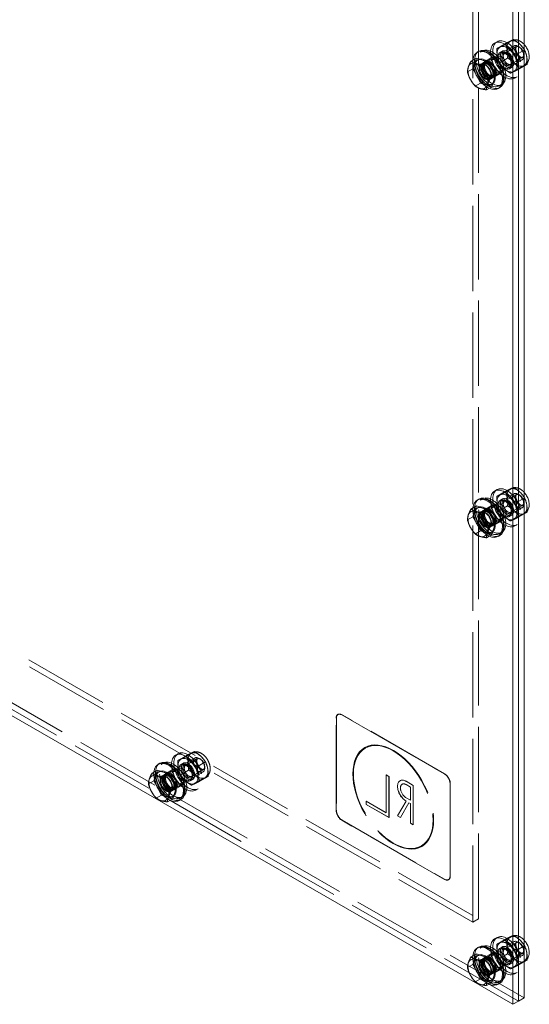
# Model space of a CAD drawing. Units: inches. Extents: x 4 to 182, y 4 to 112.
# Drawn here: x 171 to 182, y 19 to 40 of the extents above; entities that cross this region are included whole.
import ezdxf

# ---------------------------------------------------------------- set-up
doc = ezdxf.new("R2010")
doc.units = ezdxf.units.IN
doc.header["$LTSCALE"] = 11.111111
doc.header["$MEASUREMENT"] = 0
doc.linetypes.add('DASHED', pattern=[0.2067, 0.1654, -0.0413])
doc.layers.add('Hidden (ANSI)', color=7, linetype='DASHED', lineweight=5)
doc.layers.add('Visible (ANSI)', color=7, linetype='Continuous', lineweight=5)

msp = doc.modelspace()

# ---------------------------------------------------------------- linework, layer by layer
at = {"layer": 'Hidden (ANSI)'}
for p, q in [((180.9027, 77.1426), (180.9027, 20.3685)), ((181.0254, 20.4392), (181.0254, 77.2133)), ((181.4236, 39.3392), (181.3726, 39.3098)), ((181.4236, 39.1973), (181.5988, 39.2982)), ((181.6068, 39.2854), (181.7819, 39.3863)), ((181.7236, 39.3598), (181.7042, 39.3486)), ((181.063, 39.1116), (181.1121, 39.1398)), ((181.0842, 38.8432), (181.7906, 39.2501)), ((181.5397, 39.1376), (181.4887, 39.1082)), ((181.587, 39.0896), (181.8399, 39.2352)), ((181.6553, 39.0827), (181.6407, 39.0912)), ((181.8432, 39.0624), (182.0075, 39.1571)), ((181.9077, 39.2239), (181.8777, 39.2413)), ((182, 39.0636), (182, 39.0289)), ((180.9037, 38.7566), (180.9412, 38.8719)), ((180.9412, 38.8719), (180.9787, 38.9871)), ((180.9944, 38.9422), (181.019, 38.9564)), ((181.0755, 38.8583), (181.1246, 38.8866)), ((181.1385, 38.8625), (181.1876, 38.8908)), ((181.2963, 38.9904), (181.1735, 38.9197)), ((181.2574, 38.5423), (181.9639, 38.9492)), ((181.3179, 38.9528), (181.4407, 39.0235)), ((181.4769, 38.8866), (181.6521, 38.9875)), ((181.7229, 38.8537), (181.9758, 38.9993)), ((181.7512, 38.9162), (181.7512, 38.8992)), ((182.0251, 38.8363), (182.0057, 38.8251)), ((180.9037, 38.7566), (180.7874, 38.6896)), ((180.9874, 38.6024), (180.9037, 38.7566)), ((181.4912, 38.6519), (181.3684, 38.5812)), ((181.4695, 38.6895), (181.5923, 38.7602)), ((181.7407, 38.7886), (181.6897, 38.7592)), ((181.7133, 38.6638), (181.8886, 38.7647)), ((181.8965, 38.7517), (182.0075, 38.8157)), ((181.0712, 38.4482), (180.9549, 38.3812)), ((181.0712, 38.4482), (180.9874, 38.6024)), ((181.1924, 38.4092), (181.0712, 38.4482)), ((181.3137, 38.3702), (181.1924, 38.4092)), ((181.2661, 38.5273), (181.3152, 38.5556)), ((181.298, 38.4151), (181.3226, 38.4292)), ((181.3013, 38.5796), (181.3504, 38.6079)), ((181.4789, 38.3894), (181.528, 38.4177)), ((181.8568, 38.587), (181.8058, 38.5576)), ((180.9027, 20.3685), (161.2608, 31.6795)), ((161.3836, 31.7502), (181.0254, 20.4392)), ((181.8848, 18.6675), (160.2787, 31.1095)), ((181.8848, 18.6675), (160.2787, 31.1095)), ((182.0075, 18.7382), (160.4015, 31.1802)), ((181.6068, 29.6338), (181.7819, 29.7347)), ((181.7236, 29.7082), (181.7042, 29.697)), ((181.0842, 29.1916), (181.7906, 29.5985)), ((181.4236, 29.6876), (181.3726, 29.6582)), ((181.4236, 29.5457), (181.5988, 29.6466)), ((181.587, 29.438), (181.8399, 29.5836)), ((181.8432, 29.4108), (182.0075, 29.5055)), ((181.9077, 29.5723), (181.8777, 29.5897)), ((180.9412, 29.2203), (180.9787, 29.3355)), ((180.9944, 29.2906), (181.019, 29.3048)), ((181.063, 29.46), (181.1121, 29.4882)), ((181.2963, 29.3388), (181.1735, 29.2681)), ((181.2574, 28.8907), (181.9639, 29.2976)), ((181.3179, 29.3012), (181.4407, 29.3719)), ((181.4769, 29.235), (181.6521, 29.3359)), ((181.5397, 29.486), (181.4887, 29.4566)), ((181.6553, 29.4311), (181.6407, 29.4396)), ((181.7229, 29.2021), (181.9758, 29.3477)), ((182, 29.412), (182, 29.3773)), ((180.9037, 29.105), (180.7874, 29.038)), ((180.9037, 29.105), (180.9412, 29.2203)), ((180.9874, 28.9508), (180.9037, 29.105)), ((181.0755, 29.2067), (181.1246, 29.235)), ((181.1385, 29.2109), (181.1876, 29.2392)), ((181.4695, 29.0379), (181.5923, 29.1086)), ((181.7407, 29.137), (181.6897, 29.1076)), ((181.7133, 29.0122), (181.8886, 29.1131)), ((181.7512, 29.2646), (181.7512, 29.2476)), ((181.8965, 29.1001), (182.0075, 29.1641)), ((182.0251, 29.1847), (182.0057, 29.1735)), ((181.0712, 28.7966), (180.9874, 28.9508)), ((181.2661, 28.8757), (181.3152, 28.904)), ((181.3013, 28.928), (181.3504, 28.9563)), ((181.4912, 29.0003), (181.3684, 28.9296)), ((181.8568, 28.9354), (181.8058, 28.906)), ((181.0712, 28.7966), (180.9549, 28.7296)), ((181.1924, 28.7576), (181.0712, 28.7966)), ((181.3137, 28.7186), (181.1924, 28.7576)), ((181.298, 28.7635), (181.3226, 28.7776)), ((181.4789, 28.7378), (181.528, 28.7661)), ((177.9925, 24.8417), (177.9974, 24.8445)), ((178.0792, 24.8332), (180.2889, 23.5607)), ((180.2938, 23.5635), (178.0841, 24.836)), ((177.9564, 22.7748), (177.9564, 24.7619)), ((177.9613, 24.7647), (177.9613, 22.7776)), ((174.549, 23.9949), (174.4979, 23.9655)), ((174.7321, 23.9411), (174.9073, 24.0419)), ((174.849, 24.0155), (174.8296, 24.0043)), ((178.5755, 24.1294), (178.5745, 24.1289)), ((178.5825, 24.1174), (178.5815, 24.1168)), ((174.1884, 23.7672), (174.2375, 23.7955)), ((174.2095, 23.4989), (174.9159, 23.9057)), ((174.5489, 23.853), (174.7241, 23.9539)), ((174.6651, 23.7933), (174.614, 23.7639)), ((174.7124, 23.7452), (174.9653, 23.8908)), ((174.9686, 23.7181), (175.1438, 23.819)), ((175.0331, 23.8795), (175.003, 23.8969)), ((174.0666, 23.5275), (174.1041, 23.6428)), ((174.1198, 23.5979), (174.1443, 23.612)), ((174.4216, 23.6461), (174.2988, 23.5754)), ((174.3828, 23.198), (175.0892, 23.6048)), ((174.4433, 23.6085), (174.566, 23.6792)), ((174.6022, 23.5423), (174.7774, 23.6432)), ((174.7807, 23.7383), (174.766, 23.7468)), ((174.8482, 23.5093), (175.1011, 23.6549)), ((174.8766, 23.5718), (174.8766, 23.5549)), ((175.1253, 23.7192), (175.1253, 23.6845)), ((174.029, 23.4123), (173.9127, 23.3453)), ((174.029, 23.4123), (174.0666, 23.5275)), ((174.1128, 23.258), (174.029, 23.4123)), ((174.2008, 23.5139), (174.2499, 23.5422)), ((174.2638, 23.5181), (174.3129, 23.5464)), ((174.5949, 23.3452), (174.7176, 23.4159)), ((174.8661, 23.4443), (174.815, 23.4148)), ((174.8387, 23.3194), (175.0139, 23.4203)), ((175.0218, 23.4074), (175.1971, 23.5083)), ((175.1505, 23.4919), (175.1311, 23.4807)), ((179.0355, 23.5429), (179.0345, 23.5424)), ((179.0345, 23.5424), (179.0345, 22.7262)), ((179.0959, 23.507), (179.0345, 23.5424)), ((179.0355, 23.5429), (179.0355, 22.7268)), ((179.0969, 23.5076), (179.0355, 23.5429)), ((179.0969, 23.5076), (179.0959, 23.507)), ((179.0959, 22.6199), (179.0959, 23.507)), ((179.0969, 22.6205), (179.0969, 23.5076)), ((179.3352, 23.4147), (179.3342, 23.4142)), ((179.6176, 23.313), (179.4642, 23.4014)), ((179.6186, 23.3136), (179.4651, 23.402)), ((180.4116, 23.348), (180.4116, 21.3609)), ((180.4165, 21.3638), (180.4165, 23.3509)), ((174.1965, 23.1038), (174.1128, 23.258)), ((174.3914, 23.1829), (174.4405, 23.2112)), ((174.4267, 23.2353), (174.4758, 23.2636)), ((174.6165, 23.3076), (174.4938, 23.2369)), ((174.9822, 23.2427), (174.9311, 23.2132)), ((179.3785, 23.3395), (179.3775, 23.3389)), ((179.4642, 23.3304), (179.5562, 23.2774)), ((179.4651, 23.331), (179.5572, 23.278)), ((179.5572, 23.278), (179.5562, 23.2774)), ((179.5562, 23.2774), (179.5562, 22.9935)), ((179.5572, 23.278), (179.5572, 22.9941)), ((179.6186, 23.3136), (179.6176, 23.313)), ((179.6176, 22.4614), (179.6176, 23.313)), ((179.6186, 22.462), (179.6186, 23.3136)), ((174.1965, 23.1038), (174.0802, 23.0368)), ((174.3178, 23.0648), (174.1965, 23.1038)), ((174.4391, 23.0258), (174.3178, 23.0648)), ((174.4234, 23.0707), (174.4479, 23.0849)), ((174.6042, 23.0451), (174.6533, 23.0733)), ((178.6058, 22.9742), (178.6048, 22.9737)), ((178.6048, 22.9737), (178.6048, 22.9027)), ((179.0345, 22.7262), (178.6048, 22.9737)), ((179.0355, 22.7268), (178.6058, 22.9742)), ((178.6058, 22.9742), (178.6058, 22.9033)), ((179.4642, 22.9756), (179.28, 22.6558)), ((179.4651, 22.9762), (179.281, 22.6564)), ((179.3414, 22.6205), (179.5255, 22.9402)), ((179.3424, 22.621), (179.5265, 22.9408)), ((179.5562, 22.9935), (179.4642, 23.0466)), ((179.4651, 22.9762), (179.4642, 22.9756)), ((179.5572, 22.9941), (179.4651, 23.0471)), ((179.5265, 22.9408), (179.5255, 22.9402)), ((179.5255, 22.9402), (179.5562, 22.9226)), ((179.5265, 22.9408), (179.5572, 22.9231)), ((179.5572, 22.9941), (179.5562, 22.9935)), ((179.5572, 22.9231), (179.5562, 22.9226)), ((179.5562, 22.9226), (179.5562, 22.4968)), ((179.5572, 22.9231), (179.5572, 22.4973)), ((178.6058, 22.9033), (178.6048, 22.9027)), ((178.6048, 22.9027), (179.0959, 22.6199)), ((178.6058, 22.9033), (179.0969, 22.6205)), ((179.0355, 22.7268), (179.0345, 22.7262)), ((180.2889, 21.2897), (178.0792, 22.5622)), ((178.0841, 22.565), (180.2938, 21.2925)), ((179.0969, 22.6205), (179.0959, 22.6199)), ((179.281, 22.6564), (179.28, 22.6558)), ((179.28, 22.6558), (179.3414, 22.6205)), ((179.281, 22.6564), (179.3424, 22.621)), ((179.3424, 22.621), (179.3414, 22.6205)), ((179.5572, 22.4973), (179.5562, 22.4968)), ((179.5562, 22.4968), (179.6176, 22.4614)), ((179.5572, 22.4973), (179.6186, 22.462)), ((179.6186, 22.462), (179.6176, 22.4614)), ((179.7954, 22.0111), (179.7944, 22.0105)), ((179.8023, 21.9991), (179.8013, 21.9985)), ((180.3755, 21.2812), (180.3804, 21.284)), ((181.0254, 20.4392), (180.9027, 20.3685)), ((181.0842, 19.54), (181.7906, 19.9469)), ((181.4236, 20.036), (181.3726, 20.0066)), ((181.4236, 19.8941), (181.5988, 19.995)), ((181.6068, 19.9822), (181.7819, 20.0831)), ((181.7236, 20.0566), (181.7042, 20.0454)), ((181.063, 19.8084), (181.1121, 19.8366)), ((181.5397, 19.8344), (181.4887, 19.805)), ((181.587, 19.7864), (181.8399, 19.932)), ((181.6553, 19.7795), (181.6407, 19.788)), ((181.8432, 19.7592), (182.0075, 19.8539)), ((181.9077, 19.9207), (181.8777, 19.9381)), ((182, 19.7604), (182, 19.7257)), ((180.9037, 19.4534), (180.9412, 19.5687)), ((180.9412, 19.5687), (180.9787, 19.6839)), ((180.9944, 19.639), (181.019, 19.6532)), ((181.0755, 19.5551), (181.1246, 19.5834)), ((181.1385, 19.5593), (181.1876, 19.5876)), ((181.2963, 19.6872), (181.1735, 19.6165)), ((181.2574, 19.2391), (181.9639, 19.646)), ((181.3179, 19.6496), (181.4407, 19.7203)), ((181.4769, 19.5834), (181.6521, 19.6843)), ((181.7229, 19.5505), (181.9758, 19.6961)), ((181.7512, 19.613), (181.7512, 19.596)), ((182.0251, 19.5331), (182.0057, 19.5219)), ((180.9037, 19.4534), (180.7874, 19.3864)), ((180.9874, 19.2992), (180.9037, 19.4534)), ((181.4912, 19.3487), (181.3684, 19.278)), ((181.4695, 19.3863), (181.5923, 19.457)), ((181.7407, 19.4854), (181.6897, 19.456)), ((181.7133, 19.3606), (181.8886, 19.4615)), ((181.8965, 19.4485), (182.0075, 19.5125)), ((181.0712, 19.145), (180.9549, 19.078)), ((181.0712, 19.145), (180.9874, 19.2992)), ((181.1924, 19.106), (181.0712, 19.145)), ((181.3137, 19.067), (181.1924, 19.106)), ((181.2661, 19.2241), (181.3152, 19.2524)), ((181.298, 19.1119), (181.3226, 19.126)), ((181.3013, 19.2765), (181.3504, 19.3047)), ((181.4789, 19.0862), (181.528, 19.1145)), ((181.8568, 19.2838), (181.8058, 19.2544))]:
    msp.add_line(p, q, dxfattribs=at)
for centre, major_axis in [((181.5892, 38.9337), (0.2166, -0.3761)), ((181.6402, 38.9631), (0.2166, -0.3761)), ((181.6402, 38.9631), (0.1509, -0.262)), ((181.8551, 39.0868), (0.1508, -0.2619)), ((181.855, 39.0869), (0.1507, -0.2618)), ((181.8772, 39.0996), (0.0866, -0.1504)), ((181.271, 38.7505), (-0.2079, 0.3611)), ((181.3201, 38.7788), (-0.2079, 0.3611)), ((181.5165, 38.8919), (-0.0758, 0.1316)), ((181.5892, 38.9337), (0.1005, -0.1745)), ((181.6402, 38.9631), (0.1005, -0.1745)), ((181.6402, 38.9631), (0.0783, -0.136)), ((181.655, 38.9716), (0.0679, -0.118)), ((181.9074, 39.117), (0.0654, -0.1135)), ((181.1708, 38.6928), (-0.0953, 0.1655)), ((181.1708, 38.6928), (0.0866, -0.1504)), ((181.2199, 38.7211), (-0.0953, 0.1655)), ((181.2199, 38.7211), (-0.0814, 0.1414)), ((181.271, 38.7505), (-0.0975, 0.1693)), ((181.269, 38.7493), (-0.0953, 0.1655)), ((181.269, 38.7493), (-0.0814, 0.1414)), ((181.3937, 38.8212), (-0.0975, 0.1693)), ((181.3937, 38.8212), (-0.0758, 0.1316)), ((181.5892, 29.2821), (0.2166, -0.3761)), ((181.6402, 29.3115), (0.2166, -0.3761)), ((181.8551, 29.4352), (0.1508, -0.2619)), ((181.855, 29.4353), (0.1507, -0.2618)), ((181.271, 29.0989), (-0.2079, 0.3611)), ((181.3201, 29.1272), (-0.2079, 0.3611)), ((181.6402, 29.3115), (0.1509, -0.262)), ((181.6402, 29.3115), (0.1005, -0.1745)), ((181.8772, 29.448), (0.0866, -0.1504)), ((181.9074, 29.4654), (0.0654, -0.1135)), ((181.271, 29.0989), (-0.0975, 0.1693)), ((181.269, 29.0977), (-0.0953, 0.1655)), ((181.3937, 29.1696), (-0.0975, 0.1693)), ((181.3937, 29.1696), (-0.0758, 0.1316)), ((181.5165, 29.2403), (-0.0758, 0.1316)), ((181.5892, 29.2821), (0.1005, -0.1745)), ((181.6402, 29.3115), (0.0783, -0.136)), ((181.655, 29.32), (0.0679, -0.118)), ((181.1708, 29.0412), (-0.0953, 0.1655)), ((181.1708, 29.0412), (0.0866, -0.1504)), ((181.2199, 29.0695), (-0.0953, 0.1655)), ((181.2199, 29.0695), (-0.0814, 0.1414)), ((181.269, 29.0977), (-0.0814, 0.1414)), ((179.1879, 23.0637), (-0.6134, 1.0652)), ((179.1889, 23.0643), (-0.6134, 1.0652)), ((179.1879, 23.0637), (-0.6065, 1.0531)), ((179.1889, 23.0643), (-0.6065, 1.0531)), ((174.7145, 23.5894), (0.2166, -0.3761)), ((174.7656, 23.6188), (0.2166, -0.3761)), ((174.9804, 23.7425), (0.1508, -0.2619)), ((174.9803, 23.7425), (0.1507, -0.2618)), ((174.3963, 23.4061), (-0.2079, 0.3611)), ((174.4454, 23.4344), (-0.2079, 0.3611)), ((174.7656, 23.6188), (0.1509, -0.262)), ((174.7145, 23.5894), (0.1005, -0.1745)), ((174.7656, 23.6188), (0.1005, -0.1745)), ((174.7656, 23.6188), (0.0783, -0.136)), ((174.7803, 23.6273), (0.0679, -0.118)), ((175.0026, 23.7553), (0.0866, -0.1504)), ((175.0327, 23.7726), (0.0654, -0.1135)), ((174.3452, 23.3767), (-0.0953, 0.1655)), ((174.3963, 23.4061), (-0.0975, 0.1693)), ((174.3943, 23.405), (-0.0953, 0.1655)), ((174.3943, 23.405), (-0.0814, 0.1414)), ((174.5191, 23.4768), (-0.0975, 0.1693)), ((174.5191, 23.4768), (-0.0758, 0.1316)), ((174.6418, 23.5475), (-0.0758, 0.1316)), ((174.2961, 23.3484), (-0.0953, 0.1655)), ((174.2961, 23.3484), (0.0866, -0.1504)), ((174.3452, 23.3767), (-0.0814, 0.1414)), ((181.5892, 19.6305), (0.2166, -0.3761)), ((181.6402, 19.6599), (0.2166, -0.3761)), ((181.6402, 19.6599), (0.1509, -0.262)), ((181.8551, 19.7836), (0.1508, -0.2619)), ((181.855, 19.7837), (0.1507, -0.2618)), ((181.8772, 19.7964), (0.0866, -0.1504)), ((181.9074, 19.8138), (0.0654, -0.1135)), ((181.271, 19.4473), (-0.2079, 0.3611)), ((181.3201, 19.4756), (-0.2079, 0.3611)), ((181.5165, 19.5887), (-0.0758, 0.1316)), ((181.5892, 19.6305), (0.1005, -0.1745)), ((181.6402, 19.6599), (0.1005, -0.1745)), ((181.6402, 19.6599), (0.0783, -0.136)), ((181.655, 19.6684), (0.0679, -0.118)), ((181.1708, 19.3896), (-0.0953, 0.1655)), ((181.1708, 19.3896), (0.0866, -0.1504)), ((181.2199, 19.4179), (-0.0953, 0.1655)), ((181.2199, 19.4179), (-0.0814, 0.1414)), ((181.271, 19.4473), (-0.0975, 0.1693)), ((181.269, 19.4461), (-0.0953, 0.1655)), ((181.269, 19.4461), (-0.0814, 0.1414)), ((181.3937, 19.518), (-0.0975, 0.1693)), ((181.3937, 19.518), (-0.0758, 0.1316))]:
    msp.add_ellipse(centre, major_axis=major_axis, ratio=0.5780931, dxfattribs=at)
for centre, major_axis, start_param, end_param in [((181.2587, 38.7434), (0.2253, -0.3912), 3.1415927, 6.2831853), ((181.2219, 38.7222), (-0.2253, 0.3912), 0.6803363, 2.4612564), ((181.1462, 38.6786), (-0.1518, 0.2636), 0.4802989, 1.5274964), ((181.1462, 38.6786), (-0.1518, 0.2636), 5.7162866, 6.7634842), ((181.1708, 38.6928), (0.1518, -0.2636), 2.9937896, 6.3751463), ((181.1462, 38.6786), (0.1518, -0.2636), 1.5274964, 2.574694), ((181.1708, 38.6928), (0.1518, -0.2636), 2.1028553, 2.1555983), ((181.1462, 38.6786), (0.1518, -0.2636), 0.4802989, 1.5274964), ((181.1462, 38.6786), (-0.1518, 0.2636), 1.5274964, 2.574694), ((181.1462, 38.6786), (0.1518, -0.2636), 5.7162866, 6.7634842), ((181.1708, 38.6928), (0.1518, -0.2636), 0.8686367, 0.9521375), ((181.2219, 29.0706), (-0.2253, 0.3912), 0.6803363, 2.4612564), ((181.2587, 29.0918), (0.2253, -0.3912), 3.1415927, 6.2831853), ((181.1462, 29.0271), (-0.1518, 0.2636), 5.7162866, 6.7634842), ((181.1708, 29.0412), (0.1518, -0.2636), 2.9937896, 6.3751463), ((181.1462, 29.0271), (0.1518, -0.2636), 1.5274964, 2.574694), ((181.1462, 29.0271), (-0.1518, 0.2636), 0.4802989, 1.5274964), ((181.1708, 29.0412), (0.1518, -0.2636), 2.1028553, 2.1555983), ((181.1462, 29.0271), (0.1518, -0.2636), 0.4802989, 1.5274964), ((181.1462, 29.0271), (-0.1518, 0.2636), 1.5274964, 2.574694), ((181.1708, 29.0412), (0.1518, -0.2636), 0.8686367, 0.9521375), ((181.1462, 29.0271), (0.1518, -0.2636), 5.7162866, 6.7634842), ((178.0792, 24.6912), (-0.0866, 0.1504), 5.4997209, 7.0705172), ((178.0841, 24.694), (-0.0866, 0.1504), 5.4997209, 7.0705172), ((174.384, 23.3991), (0.2253, -0.3912), 3.1415927, 6.2831853), ((174.3472, 23.3779), (-0.2253, 0.3912), 0.6803363, 2.4612564), ((174.2716, 23.3343), (-0.1518, 0.2636), 5.7162866, 6.7634842), ((174.2961, 23.3484), (0.1518, -0.2636), 2.9937896, 6.3751463), ((174.2716, 23.3343), (0.1518, -0.2636), 1.5274964, 2.574694), ((174.2961, 23.3484), (0.1518, -0.2636), 2.1028553, 2.1555983), ((180.2889, 23.4187), (0.0866, -0.1504), 0.7873319, 2.3581282), ((180.2938, 23.4216), (-0.0866, 0.1504), 3.9289245, 5.4997209), ((174.2716, 23.3343), (-0.1518, 0.2636), 0.4802989, 1.5274964), ((174.2716, 23.3343), (0.1518, -0.2636), 0.4802989, 1.5274964), ((179.4642, 23.1885), (-0.13, 0.2257), 5.4997209, 8.6413135), ((179.4651, 23.1891), (-0.13, 0.2257), 5.4997209, 8.6413135), ((179.4642, 23.1885), (-0.0866, 0.1504), 5.4997209, 8.6413135), ((179.4651, 23.1891), (-0.0866, 0.1504), 5.4997209, 8.6413135), ((174.2716, 23.3343), (-0.1518, 0.2636), 1.5274964, 2.574694), ((174.2716, 23.3343), (0.1518, -0.2636), 5.7162866, 6.7634842), ((174.2961, 23.3484), (0.1518, -0.2636), 0.8686367, 0.9521375), ((178.0792, 22.7041), (-0.0866, 0.1504), 0.7873319, 2.3581282), ((178.0841, 22.7069), (0.0866, -0.1504), 3.9289245, 5.4997209), ((180.2889, 21.4316), (0.0866, -0.1504), 5.4997209, 7.0705172), ((180.2938, 21.4345), (0.0866, -0.1504), 5.4997209, 7.0705172), ((181.2587, 19.4402), (0.2253, -0.3912), 3.1415927, 6.2831853), ((181.2219, 19.419), (-0.2253, 0.3912), 0.6803363, 2.4612564), ((181.1462, 19.3755), (-0.1518, 0.2636), 0.4802989, 1.5274964), ((181.1462, 19.3755), (-0.1518, 0.2636), 5.7162866, 6.7634842), ((181.1708, 19.3896), (0.1518, -0.2636), 2.9937896, 6.3751463), ((181.1462, 19.3755), (0.1518, -0.2636), 1.5274964, 2.574694), ((181.1708, 19.3896), (0.1518, -0.2636), 2.1028553, 2.1555983), ((181.1462, 19.3755), (0.1518, -0.2636), 0.4802989, 1.5274964), ((181.1462, 19.3755), (-0.1518, 0.2636), 1.5274964, 2.574694), ((181.1462, 19.3755), (0.1518, -0.2636), 5.7162866, 6.7634842), ((181.1708, 19.3896), (0.1518, -0.2636), 0.8686367, 0.9521375)]:
    msp.add_ellipse(centre, major_axis=major_axis, ratio=0.5780931, start_param=start_param, end_param=end_param, dxfattribs=at)
for points, weights in [([(181.4236, 39.1973), (181.4793, 39.2207), (181.6068, 39.2854)], [1.00016399312, 1.15485838984, 1.00001958646]), ([(181.7819, 39.3863), (181.7262, 39.3629), (181.5988, 39.2982)], [1, 1.1548357707, 1.00014440383]), ([(181.5988, 39.2982), (181.6612, 39.1635), (181.6521, 38.9875)], [1.00014440383, 1.1547635895, 1.00014442976]), ([(181.6068, 39.2854), (181.6892, 39.1533), (181.8432, 39.0624)], [1.00001958646, 1.15485838984, 1.00016399312]), ([(182.0075, 39.1803), (181.9283, 39.3), (181.7819, 39.3863)], [1.01688208116, 1.14594880468, 1]), ([(181.4769, 38.8866), (181.4144, 39.0214), (181.4236, 39.1973)], [1.00016401905, 1.15478620723, 1.00016399312]), ([(181.8432, 39.0624), (181.8341, 38.8865), (181.8965, 38.7517)], [1.00016399312, 1.15478620723, 1.00016401905]), ([(181.7133, 38.6638), (181.5593, 38.7546), (181.4769, 38.8866)], [1.00021219886, 1.15496964384, 1.00016403273]), ([(181.6521, 38.9875), (181.8061, 38.8967), (181.8886, 38.7647)], [1.00014444181, 1.15494702064, 1.000192607]), ([(181.8886, 38.7647), (182.0159, 38.8293), (182.0717, 38.8526)], [1.000192607, 1.15494702064, 1.00014444181]), ([(181.8965, 38.7517), (181.7691, 38.6871), (181.7133, 38.6638)], [1.00016403273, 1.15496964384, 1.00021219886]), ([(181.7819, 29.7347), (181.7262, 29.7113), (181.5988, 29.6466)], [1, 1.1548357707, 1.00014440383]), ([(182.0075, 29.5287), (181.9283, 29.6484), (181.7819, 29.7347)], [1.01688208116, 1.14594880468, 1]), ([(181.4769, 29.235), (181.4144, 29.3698), (181.4236, 29.5457)], [1.00016401905, 1.15478620723, 1.00016399312]), ([(181.4236, 29.5457), (181.4793, 29.5691), (181.6068, 29.6338)], [1.00016399312, 1.15485838984, 1.00001958646]), ([(181.5988, 29.6466), (181.6612, 29.5119), (181.6521, 29.3359)], [1.00014440383, 1.1547635895, 1.00014442976]), ([(181.6068, 29.6338), (181.6892, 29.5017), (181.8432, 29.4108)], [1.00001958646, 1.15485838984, 1.00016399312]), ([(181.6521, 29.3359), (181.8061, 29.2451), (181.8886, 29.1131)], [1.00014444181, 1.15494702064, 1.000192607]), ([(181.8432, 29.4108), (181.8341, 29.2349), (181.8965, 29.1001)], [1.00016399312, 1.15478620723, 1.00016401905]), ([(181.7133, 29.0122), (181.5593, 29.103), (181.4769, 29.235)], [1.00021219886, 1.15496964384, 1.00016403273]), ([(181.8965, 29.1001), (181.7691, 29.0355), (181.7133, 29.0122)], [1.00016403273, 1.15496964384, 1.00021219886]), ([(181.8886, 29.1131), (182.0159, 29.1777), (182.0717, 29.201)], [1.000192607, 1.15494702064, 1.00014444181]), ([(174.9073, 24.0419), (174.8515, 24.0185), (174.7241, 23.9539)], [1, 1.1548357707, 1.00014440383]), ([(175.1438, 23.819), (175.0613, 23.9511), (174.9073, 24.0419)], [1.00014440383, 1.1548357707, 1]), ([(174.6022, 23.5423), (174.5398, 23.677), (174.5489, 23.853)], [1.00016401905, 1.15478620723, 1.00016399312]), ([(174.5489, 23.853), (174.6047, 23.8764), (174.7321, 23.9411)], [1.00016399312, 1.15485838984, 1.00001958646]), ([(174.7241, 23.9539), (174.7866, 23.8191), (174.7774, 23.6432)], [1.00014440383, 1.1547635895, 1.00014442976]), ([(174.7321, 23.9411), (174.8145, 23.8089), (174.9686, 23.7181)], [1.00001958646, 1.15485838984, 1.00016399312]), ([(175.1971, 23.5083), (175.2062, 23.6842), (175.1438, 23.819)], [1.00014442976, 1.1547635895, 1.00014440383]), ([(174.7774, 23.6432), (174.9315, 23.5524), (175.0139, 23.4203)], [1.00014444181, 1.15494702064, 1.000192607]), ([(174.9686, 23.7181), (174.9594, 23.5421), (175.0218, 23.4074)], [1.00016399312, 1.15478620723, 1.00016401905]), ([(174.8387, 23.3194), (174.6846, 23.4102), (174.6022, 23.5423)], [1.00021219886, 1.15496964384, 1.00016403273]), ([(175.0218, 23.4074), (174.8944, 23.3428), (174.8387, 23.3194)], [1.00016403273, 1.15496964384, 1.00021219886]), ([(175.0139, 23.4203), (175.1413, 23.4849), (175.1971, 23.5083)], [1.000192607, 1.15494702064, 1.00014444181]), ([(181.4236, 19.8941), (181.4793, 19.9175), (181.6068, 19.9822)], [1.00016399312, 1.15485838984, 1.00001958646]), ([(181.7819, 20.0831), (181.7262, 20.0597), (181.5988, 19.995)], [1, 1.1548357707, 1.00014440383]), ([(181.5988, 19.995), (181.6612, 19.8603), (181.6521, 19.6843)], [1.00014440383, 1.1547635895, 1.00014442976]), ([(181.6068, 19.9822), (181.6892, 19.8501), (181.8432, 19.7592)], [1.00001958646, 1.15485838984, 1.00016399312]), ([(182.0075, 19.8771), (181.9283, 19.9968), (181.7819, 20.0831)], [1.01688208116, 1.14594880468, 1]), ([(181.4769, 19.5834), (181.4144, 19.7182), (181.4236, 19.8941)], [1.00016401905, 1.15478620723, 1.00016399312]), ([(181.8432, 19.7592), (181.8341, 19.5833), (181.8965, 19.4485)], [1.00016399312, 1.15478620723, 1.00016401905]), ([(181.7133, 19.3606), (181.5593, 19.4514), (181.4769, 19.5834)], [1.00021219886, 1.15496964384, 1.00016403273]), ([(181.6521, 19.6843), (181.8061, 19.5935), (181.8886, 19.4615)], [1.00014444181, 1.15494702064, 1.000192607]), ([(181.8886, 19.4615), (182.0159, 19.5261), (182.0717, 19.5494)], [1.000192607, 1.15494702064, 1.00014444181]), ([(181.8965, 19.4485), (181.7691, 19.3839), (181.7133, 19.3606)], [1.00016403273, 1.15496964384, 1.00021219886])]:
    msp.add_rational_spline(points, weights, degree=2, dxfattribs=at)
for points, knots in [([(181.7236, 39.3598), (181.7415, 39.3701), (181.7613, 39.377), (181.8026, 39.3839), (181.8239, 39.3835), (181.8691, 39.376), (181.8923, 39.3676), (181.9408, 39.3426), (181.9653, 39.3245), (181.9944, 39.2971), (182.0011, 39.2903), (182.0075, 39.2833)], [5.7162866, 5.7162866, 5.7162866, 5.7162866, 5.9278605, 5.9278605, 6.1585355, 6.1585355, 6.4464159, 6.4464159, 6.806681, 6.806681, 6.9190543, 6.9190543, 6.9190543, 6.9190543]), ([(181.8399, 39.2352), (181.8386, 39.2344), (181.8371, 39.2333), (181.8328, 39.2261), (181.8304, 39.2199), (181.8279, 39.2037), (181.8275, 39.1947), (181.8291, 39.1742), (181.8311, 39.1625), (181.8379, 39.1377), (181.8427, 39.1245), (181.8549, 39.0981), (181.8623, 39.0849), (181.8789, 39.0604), (181.888, 39.0491), (181.9067, 39.0297), (181.9162, 39.0216), (181.9339, 39.0092), (181.9422, 39.0048), (181.9561, 38.9993), (181.9618, 38.9981), (181.9706, 38.9975), (181.9731, 38.9981), (181.975, 38.9989), (181.9754, 38.9991), (181.9758, 38.9993)], [0.5668987, 0.5668987, 0.5668987, 0.5668987, 0.881058, 0.881058, 1.1933325, 1.1933325, 1.447819, 1.447819, 1.7099853, 1.7099853, 1.9833977, 1.9833977, 2.2635745, 2.2635745, 2.5440926, 2.5440926, 2.8182503, 2.8182503, 3.0808457, 3.0808457, 3.3353274, 3.3353274, 3.6214072, 3.6214072, 3.7084914, 3.7084914, 3.7084914, 3.7084914]), ([(181.7236, 29.7082), (181.7415, 29.7185), (181.7613, 29.7254), (181.8026, 29.7323), (181.8239, 29.7319), (181.8691, 29.7244), (181.8923, 29.716), (181.9408, 29.691), (181.9653, 29.6729), (181.9944, 29.6455), (182.0011, 29.6387), (182.0075, 29.6317)], [5.7162866, 5.7162866, 5.7162866, 5.7162866, 5.9278605, 5.9278605, 6.1585355, 6.1585355, 6.4464159, 6.4464159, 6.806681, 6.806681, 6.9190543, 6.9190543, 6.9190543, 6.9190543]), ([(181.8399, 29.5836), (181.8386, 29.5828), (181.8371, 29.5817), (181.8328, 29.5745), (181.8304, 29.5683), (181.8279, 29.5521), (181.8275, 29.5431), (181.8291, 29.5226), (181.8311, 29.5109), (181.8379, 29.4861), (181.8427, 29.4729), (181.8549, 29.4465), (181.8623, 29.4333), (181.8789, 29.4088), (181.888, 29.3975), (181.9067, 29.3781), (181.9162, 29.37), (181.9339, 29.3576), (181.9422, 29.3532), (181.9561, 29.3477), (181.9618, 29.3465), (181.9706, 29.3459), (181.9731, 29.3465), (181.975, 29.3473), (181.9754, 29.3475), (181.9758, 29.3477)], [0.5668987, 0.5668987, 0.5668987, 0.5668987, 0.881058, 0.881058, 1.1933325, 1.1933325, 1.447819, 1.447819, 1.7099853, 1.7099853, 1.9833977, 1.9833977, 2.2635745, 2.2635745, 2.5440926, 2.5440926, 2.8182503, 2.8182503, 3.0808457, 3.0808457, 3.3353274, 3.3353274, 3.6214072, 3.6214072, 3.7084914, 3.7084914, 3.7084914, 3.7084914]), ([(174.849, 24.0155), (174.8669, 24.0258), (174.8867, 24.0327), (174.9279, 24.0396), (174.9492, 24.0391), (174.9944, 24.0316), (175.0177, 24.0232), (175.0662, 23.9983), (175.0906, 23.9802), (175.1362, 23.9372), (175.1571, 23.9119), (175.1928, 23.8574), (175.2077, 23.8284), (175.2304, 23.7681), (175.2383, 23.7369), (175.245, 23.6738), (175.244, 23.6418), (175.2294, 23.5836), (175.2177, 23.5571), (175.186, 23.5174), (175.1694, 23.5028), (175.1505, 23.4919)], [5.7162866, 5.7162866, 5.7162866, 5.7162866, 5.9278605, 5.9278605, 6.1585355, 6.1585355, 6.4464159, 6.4464159, 6.806681, 6.806681, 7.1872391, 7.1872391, 7.5623254, 7.5623254, 7.9396693, 7.9396693, 8.3182096, 8.3182096, 8.6345659, 8.6345659, 8.8578793, 8.8578793, 8.8578793, 8.8578793]), ([(174.9653, 23.8908), (174.9639, 23.8901), (174.9625, 23.889), (174.9582, 23.8818), (174.9557, 23.8756), (174.9532, 23.8594), (174.9529, 23.8504), (174.9545, 23.8298), (174.9565, 23.8182), (174.9632, 23.7933), (174.968, 23.7801), (174.9802, 23.7537), (174.9877, 23.7406), (175.0042, 23.7161), (175.0134, 23.7048), (175.0321, 23.6854), (175.0416, 23.6773), (175.0593, 23.6649), (175.0675, 23.6605), (175.0815, 23.655), (175.0872, 23.6538), (175.0959, 23.6531), (175.0984, 23.6538), (175.1004, 23.6545), (175.1008, 23.6547), (175.1011, 23.6549)], [0.5668987, 0.5668987, 0.5668987, 0.5668987, 0.881058, 0.881058, 1.1933325, 1.1933325, 1.447819, 1.447819, 1.7099853, 1.7099853, 1.9833977, 1.9833977, 2.2635745, 2.2635745, 2.5440926, 2.5440926, 2.8182503, 2.8182503, 3.0808457, 3.0808457, 3.3353274, 3.3353274, 3.6214072, 3.6214072, 3.7084914, 3.7084914, 3.7084914, 3.7084914]), ([(181.7236, 20.0566), (181.7415, 20.0669), (181.7613, 20.0738), (181.8026, 20.0807), (181.8239, 20.0803), (181.8691, 20.0728), (181.8923, 20.0644), (181.9408, 20.0394), (181.9653, 20.0213), (181.9944, 19.9939), (182.0011, 19.9871), (182.0075, 19.9801)], [5.7162866, 5.7162866, 5.7162866, 5.7162866, 5.9278605, 5.9278605, 6.1585355, 6.1585355, 6.4464159, 6.4464159, 6.806681, 6.806681, 6.9190543, 6.9190543, 6.9190543, 6.9190543]), ([(181.8399, 19.932), (181.8386, 19.9312), (181.8371, 19.9301), (181.8328, 19.9229), (181.8304, 19.9167), (181.8279, 19.9005), (181.8275, 19.8915), (181.8291, 19.871), (181.8311, 19.8593), (181.8379, 19.8345), (181.8427, 19.8213), (181.8549, 19.7949), (181.8623, 19.7817), (181.8789, 19.7572), (181.888, 19.7459), (181.9067, 19.7265), (181.9162, 19.7184), (181.9339, 19.706), (181.9422, 19.7016), (181.9561, 19.6961), (181.9618, 19.6949), (181.9706, 19.6943), (181.9731, 19.6949), (181.975, 19.6957), (181.9754, 19.6959), (181.9758, 19.6961)], [0.5668987, 0.5668987, 0.5668987, 0.5668987, 0.881058, 0.881058, 1.1933325, 1.1933325, 1.447819, 1.447819, 1.7099853, 1.7099853, 1.9833977, 1.9833977, 2.2635745, 2.2635745, 2.5440926, 2.5440926, 2.8182503, 2.8182503, 3.0808457, 3.0808457, 3.3353274, 3.3353274, 3.6214072, 3.6214072, 3.7084914, 3.7084914, 3.7084914, 3.7084914])]:
    msp.add_open_spline(points, degree=3, knots=knots, dxfattribs=at)
for points in [[(182.0727, 38.8769), (182.0598, 38.861), (182.0435, 38.8468), (182.0251, 38.8363)], [(182.0727, 29.2253), (182.0598, 29.2094), (182.0435, 29.1952), (182.0251, 29.1847)], [(182.0727, 19.5737), (182.0598, 19.5578), (182.0435, 19.5436), (182.0251, 19.5331)]]:
    msp.add_open_spline(points, degree=3, dxfattribs=at)
at = {"layer": 'Visible (ANSI)'}
for p, q in [((181.8848, 77.7125), (181.8848, 18.6675)), ((181.8848, 77.7125), (181.8848, 18.6675)), ((182.0075, 77.7832), (182.0075, 18.7382)), ((181.762, 77.6418), (181.762, 18.5968)), ((180.9966, 39.1134), (181.0334, 39.1346)), ((182.0075, 39.1571), (182.0184, 39.1633)), ((180.9787, 38.9871), (180.8624, 38.9201)), ((180.9787, 38.9871), (181.1, 38.9481)), ((181.1, 38.9481), (181.2213, 38.9091)), ((181.2213, 38.9091), (181.105, 38.8422)), ((181.2213, 38.9091), (181.305, 38.7549)), ((182.0075, 38.8157), (182.0717, 38.8526)), ((181.305, 38.7549), (181.3888, 38.6007)), ((181.3888, 38.6007), (181.2725, 38.5337)), ((181.3513, 38.4854), (181.3137, 38.3702)), ((181.3888, 38.6007), (181.3513, 38.4854)), ((181.3137, 38.3702), (181.1974, 38.3032)), ((181.4471, 38.331), (181.4839, 38.3522)), ((181.762, 18.5968), (160.156, 31.0389)), ((182.0075, 29.5055), (182.0184, 29.5117)), ((180.9787, 29.3355), (180.8624, 29.2685)), ((180.9787, 29.3355), (181.1, 29.2965)), ((180.9966, 29.4618), (181.0334, 29.483)), ((181.1, 29.2965), (181.2213, 29.2575)), ((181.2213, 29.2575), (181.105, 29.1906)), ((181.2213, 29.2575), (181.305, 29.1033)), ((181.305, 29.1033), (181.3888, 28.9491)), ((182.0075, 29.1641), (182.0717, 29.201)), ((181.3888, 28.9491), (181.2725, 28.8821)), ((181.3888, 28.9491), (181.3513, 28.8338)), ((181.3137, 28.7186), (181.1974, 28.6516)), ((181.3513, 28.8338), (181.3137, 28.7186)), ((181.4471, 28.6794), (181.4839, 28.7006)), ((174.1219, 23.769), (174.1588, 23.7902)), ((174.1041, 23.6428), (173.9878, 23.5758)), ((174.1041, 23.6428), (174.2254, 23.6038)), ((174.2254, 23.6038), (174.3466, 23.5648)), ((174.3466, 23.5648), (174.2303, 23.4978)), ((174.3466, 23.5648), (174.4304, 23.4106)), ((174.4304, 23.4106), (174.5141, 23.2563)), ((174.5141, 23.2563), (174.3978, 23.1893)), ((174.4766, 23.1411), (174.4391, 23.0258)), ((174.5141, 23.2563), (174.4766, 23.1411)), ((174.4391, 23.0258), (174.3228, 22.9589)), ((174.5725, 22.9867), (174.6093, 23.0079)), ((180.9966, 19.8102), (181.0334, 19.8314)), ((182.0075, 19.8539), (182.0184, 19.8601)), ((180.9787, 19.6839), (180.8624, 19.6169)), ((180.9787, 19.6839), (181.1, 19.6449)), ((181.1, 19.6449), (181.2213, 19.6059)), ((181.2213, 19.6059), (181.105, 19.539)), ((181.2213, 19.6059), (181.305, 19.4517)), ((182.0075, 19.5125), (182.0717, 19.5494)), ((181.305, 19.4517), (181.3888, 19.2975)), ((181.3888, 19.2975), (181.2725, 19.2305)), ((181.3513, 19.1822), (181.3137, 19.067)), ((181.3888, 19.2975), (181.3513, 19.1822)), ((181.3137, 19.067), (181.1974, 19)), ((181.4471, 19.0278), (181.4839, 19.049)), ((182.0075, 18.7382), (181.8848, 18.6675)), ((181.8848, 18.6675), (181.762, 18.5968))]:
    msp.add_line(p, q, dxfattribs=at)
for centre, major_axis, start_param, end_param in [((181.2219, 38.7222), (-0.2253, 0.3912), 2.4612564, 6.9635216), ((181.2587, 38.7434), (-0.2253, 0.3912), 3.1415927, 6.2831853), ((181.0107, 38.6006), (-0.1518, 0.2636), 5.7162866, 6.7634842), ((181.0107, 38.6006), (-0.1518, 0.2636), 4.6690891, 5.7162866), ((181.1708, 38.6928), (-0.1518, 0.2636), 5.297191, 6.1353823), ((181.1708, 38.6928), (0.1518, -0.2636), 0.9521375, 2.1028553), ((181.0107, 38.6006), (0.1518, -0.2636), 3.6218915, 4.6690891), ((181.0107, 38.6006), (-0.1518, 0.2636), 3.6218915, 4.6690891), ((181.0107, 38.6006), (0.1518, -0.2636), 4.6690891, 5.7162866), ((181.0107, 38.6006), (0.1518, -0.2636), 5.7162866, 6.7634842), ((181.1708, 38.6928), (0.1518, -0.2636), 0.091961, 0.8686367), ((181.2219, 29.0706), (-0.2253, 0.3912), 2.4612564, 6.9635216), ((181.2587, 29.0918), (-0.2253, 0.3912), 3.1415927, 6.2831853), ((181.1708, 29.0412), (-0.1518, 0.2636), 5.297191, 6.1353823), ((181.0107, 28.949), (0.1518, -0.2636), 3.6218915, 4.6690891), ((181.0107, 28.949), (-0.1518, 0.2636), 5.7162866, 6.7634842), ((181.0107, 28.949), (-0.1518, 0.2636), 4.6690891, 5.7162866), ((181.1708, 29.0412), (0.1518, -0.2636), 0.9521375, 2.1028553), ((181.0107, 28.949), (0.1518, -0.2636), 4.6690891, 5.7162866), ((181.0107, 28.949), (-0.1518, 0.2636), 3.6218915, 4.6690891), ((181.1708, 29.0412), (0.1518, -0.2636), 0.091961, 0.8686367), ((181.0107, 28.949), (0.1518, -0.2636), 5.7162866, 6.7634842), ((174.3472, 23.3779), (-0.2253, 0.3912), 2.4612564, 6.9635216), ((174.384, 23.3991), (-0.2253, 0.3912), 3.1415927, 6.2831853), ((174.2961, 23.3484), (-0.1518, 0.2636), 5.297191, 6.1353823), ((174.2961, 23.3484), (0.1518, -0.2636), 0.9521375, 2.1028553), ((174.1361, 23.2563), (0.1518, -0.2636), 3.6218915, 4.6690891), ((174.1361, 23.2563), (-0.1518, 0.2636), 5.7162866, 6.7634842), ((174.1361, 23.2563), (-0.1518, 0.2636), 4.6690891, 5.7162866), ((174.1361, 23.2563), (0.1518, -0.2636), 4.6690891, 5.7162866), ((174.1361, 23.2563), (-0.1518, 0.2636), 3.6218915, 4.6690891), ((174.2961, 23.3484), (0.1518, -0.2636), 0.091961, 0.8686367), ((174.1361, 23.2563), (0.1518, -0.2636), 5.7162866, 6.7634842), ((181.2219, 19.419), (-0.2253, 0.3912), 2.4612564, 6.9635216), ((181.2587, 19.4402), (-0.2253, 0.3912), 3.1415927, 6.2831853), ((181.0107, 19.2974), (-0.1518, 0.2636), 5.7162866, 6.7634842), ((181.0107, 19.2974), (-0.1518, 0.2636), 4.6690891, 5.7162866), ((181.1708, 19.3896), (-0.1518, 0.2636), 5.297191, 6.1353823), ((181.1708, 19.3896), (0.1518, -0.2636), 0.9521375, 2.1028553), ((181.0107, 19.2974), (0.1518, -0.2636), 3.6218915, 4.6690891), ((181.0107, 19.2974), (-0.1518, 0.2636), 3.6218915, 4.6690891), ((181.0107, 19.2974), (0.1518, -0.2636), 4.6690891, 5.7162866), ((181.0107, 19.2974), (0.1518, -0.2636), 5.7162866, 6.7634842), ((181.1708, 19.3896), (0.1518, -0.2636), 0.091961, 0.8686367)]:
    msp.add_ellipse(centre, major_axis=major_axis, ratio=0.5780931, start_param=start_param, end_param=end_param, dxfattribs=at)
for points in [[(182.0075, 39.2833), (182.023, 39.2664), (182.0371, 39.2481), (182.0675, 39.2018), (182.0823, 39.1727), (182.1051, 39.1125), (182.1129, 39.0813), (182.1197, 39.0182), (182.1186, 38.9861), (182.1041, 38.928), (182.0924, 38.9015), (182.0734, 38.8777), (182.0731, 38.8773), (182.0727, 38.8769)], [(182.0075, 29.6317), (182.023, 29.6148), (182.0371, 29.5965), (182.0675, 29.5502), (182.0823, 29.5211), (182.1051, 29.4609), (182.1129, 29.4297), (182.1197, 29.3666), (182.1186, 29.3345), (182.1041, 29.2764), (182.0924, 29.2499), (182.0734, 29.2261), (182.0731, 29.2257), (182.0727, 29.2253)], [(182.0075, 19.9801), (182.023, 19.9632), (182.0371, 19.9449), (182.0675, 19.8986), (182.0823, 19.8695), (182.1051, 19.8093), (182.1129, 19.7781), (182.1197, 19.715), (182.1186, 19.6829), (182.1041, 19.6248), (182.0924, 19.5983), (182.0734, 19.5746), (182.0731, 19.5741), (182.0727, 19.5737)]]:
    msp.add_open_spline(points, degree=3, knots=[6.9190543, 6.9190543, 6.9190543, 6.9190543, 7.1872391, 7.1872391, 7.5623254, 7.5623254, 7.9396693, 7.9396693, 8.3182096, 8.3182096, 8.6345659, 8.6345659, 8.6406299, 8.6406299, 8.6406299, 8.6406299], dxfattribs=at)
for points, weights in [([(182.0184, 39.1633), (182.013, 39.172), (182.0075, 39.1803)], [1.00014440383, 1.00902308164, 1.01688208116]), ([(182.0717, 38.8526), (182.0809, 39.0286), (182.0184, 39.1633)], [1.00014442976, 1.1547635895, 1.00014440383]), ([(180.8057, 38.7938), (180.8231, 38.8473), (180.8624, 38.9201)], [1, 1.0379548493, 1]), ([(180.8624, 38.9201), (180.9082, 38.8882), (180.9645, 38.8701)], [1, 1.0379548493, 1]), ([(180.9645, 38.8701), (181.0208, 38.852), (181.105, 38.8422)], [1, 1.0379548493, 1]), ([(181.105, 38.8422), (181.1306, 38.7484), (181.1695, 38.6769)], [1, 1.0379548493, 1]), ([(180.7874, 38.6896), (180.7883, 38.7403), (180.8057, 38.7938)], [1, 1.0379548493, 1]), ([(180.8519, 38.5243), (180.813, 38.5959), (180.7874, 38.6896)], [1, 1.0379548493, 1]), ([(181.1695, 38.6769), (181.2084, 38.6053), (181.2725, 38.5337)], [1, 1.0379548493, 1]), ([(180.9549, 38.3812), (180.8908, 38.4528), (180.8519, 38.5243)], [1, 1.0379548493, 1]), ([(181.2157, 38.4074), (181.1983, 38.3539), (181.1974, 38.3032)], [1, 1.0379548493, 1]), ([(181.2725, 38.5337), (181.2331, 38.4609), (181.2157, 38.4074)], [1, 1.0379548493, 1]), ([(181.0569, 38.3311), (181.0006, 38.3492), (180.9549, 38.3812)], [1, 1.0379548493, 1]), ([(181.1974, 38.3032), (181.1132, 38.313), (181.0569, 38.3311)], [1, 1.0379548493, 1]), ([(182.0184, 29.5117), (182.013, 29.5204), (182.0075, 29.5287)], [1.00014440383, 1.00902308164, 1.01688208116]), ([(182.0717, 29.201), (182.0809, 29.377), (182.0184, 29.5117)], [1.00014442976, 1.1547635895, 1.00014440383]), ([(180.7874, 29.038), (180.7883, 29.0887), (180.8057, 29.1422)], [1, 1.0379548493, 1]), ([(180.8057, 29.1422), (180.8231, 29.1957), (180.8624, 29.2685)], [1, 1.0379548493, 1]), ([(180.8624, 29.2685), (180.9082, 29.2366), (180.9645, 29.2185)], [1, 1.0379548493, 1]), ([(180.9645, 29.2185), (181.0208, 29.2004), (181.105, 29.1906)], [1, 1.0379548493, 1]), ([(181.105, 29.1906), (181.1306, 29.0968), (181.1695, 29.0253)], [1, 1.0379548493, 1]), ([(180.8519, 28.8727), (180.813, 28.9443), (180.7874, 29.038)], [1, 1.0379548493, 1]), ([(180.9549, 28.7296), (180.8908, 28.8012), (180.8519, 28.8727)], [1, 1.0379548493, 1]), ([(181.1695, 29.0253), (181.2084, 28.9537), (181.2725, 28.8821)], [1, 1.0379548493, 1]), ([(181.2725, 28.8821), (181.2331, 28.8093), (181.2157, 28.7558)], [1, 1.0379548493, 1]), ([(181.0569, 28.6795), (181.0006, 28.6976), (180.9549, 28.7296)], [1, 1.0379548493, 1]), ([(181.1974, 28.6516), (181.1132, 28.6614), (181.0569, 28.6795)], [1, 1.0379548493, 1]), ([(181.2157, 28.7558), (181.1983, 28.7023), (181.1974, 28.6516)], [1, 1.0379548493, 1]), ([(173.931, 23.4495), (173.9485, 23.503), (173.9878, 23.5758)], [1, 1.0379548493, 1]), ([(173.9878, 23.5758), (174.0336, 23.5438), (174.0898, 23.5257)], [1, 1.0379548493, 1]), ([(173.9127, 23.3453), (173.9136, 23.396), (173.931, 23.4495)], [1, 1.0379548493, 1]), ([(173.9772, 23.18), (173.9384, 23.2516), (173.9127, 23.3453)], [1, 1.0379548493, 1]), ([(174.0898, 23.5257), (174.1461, 23.5076), (174.2303, 23.4978)], [1, 1.0379548493, 1]), ([(174.2303, 23.4978), (174.256, 23.4041), (174.2949, 23.3325)], [1, 1.0379548493, 1]), ([(174.0802, 23.0368), (174.0161, 23.1084), (173.9772, 23.18)], [1, 1.0379548493, 1]), ([(174.2949, 23.3325), (174.3337, 23.2609), (174.3978, 23.1893)], [1, 1.0379548493, 1]), ([(174.3978, 23.1893), (174.3585, 23.1165), (174.3411, 23.063)], [1, 1.0379548493, 1]), ([(174.1823, 22.9868), (174.126, 23.0049), (174.0802, 23.0368)], [1, 1.0379548493, 1]), ([(174.3228, 22.9589), (174.2386, 22.9687), (174.1823, 22.9868)], [1, 1.0379548493, 1]), ([(174.3411, 23.063), (174.3237, 23.0096), (174.3228, 22.9589)], [1, 1.0379548493, 1]), ([(182.0184, 19.8601), (182.013, 19.8688), (182.0075, 19.8771)], [1.00014440383, 1.00902308164, 1.01688208116]), ([(182.0717, 19.5494), (182.0809, 19.7254), (182.0184, 19.8601)], [1.00014442976, 1.1547635895, 1.00014440383]), ([(180.8057, 19.4906), (180.8231, 19.5441), (180.8624, 19.6169)], [1, 1.0379548493, 1]), ([(180.8624, 19.6169), (180.9082, 19.585), (180.9645, 19.5669)], [1, 1.0379548493, 1]), ([(180.9645, 19.5669), (181.0208, 19.5488), (181.105, 19.539)], [1, 1.0379548493, 1]), ([(181.105, 19.539), (181.1306, 19.4452), (181.1695, 19.3737)], [1, 1.0379548493, 1]), ([(180.7874, 19.3864), (180.7883, 19.4371), (180.8057, 19.4906)], [1, 1.0379548493, 1]), ([(180.8519, 19.2212), (180.813, 19.2927), (180.7874, 19.3864)], [1, 1.0379548493, 1]), ([(181.1695, 19.3737), (181.2084, 19.3021), (181.2725, 19.2305)], [1, 1.0379548493, 1]), ([(180.9549, 19.078), (180.8908, 19.1496), (180.8519, 19.2212)], [1, 1.0379548493, 1]), ([(181.2157, 19.1042), (181.1983, 19.0507), (181.1974, 19)], [1, 1.0379548493, 1]), ([(181.2725, 19.2305), (181.2331, 19.1577), (181.2157, 19.1042)], [1, 1.0379548493, 1]), ([(181.0569, 19.0279), (181.0006, 19.046), (180.9549, 19.078)], [1, 1.0379548493, 1]), ([(181.1974, 19), (181.1132, 19.0098), (181.0569, 19.0279)], [1, 1.0379548493, 1])]:
    msp.add_rational_spline(points, weights, degree=2, dxfattribs=at)

doc.saveas('drawing.dxf')
